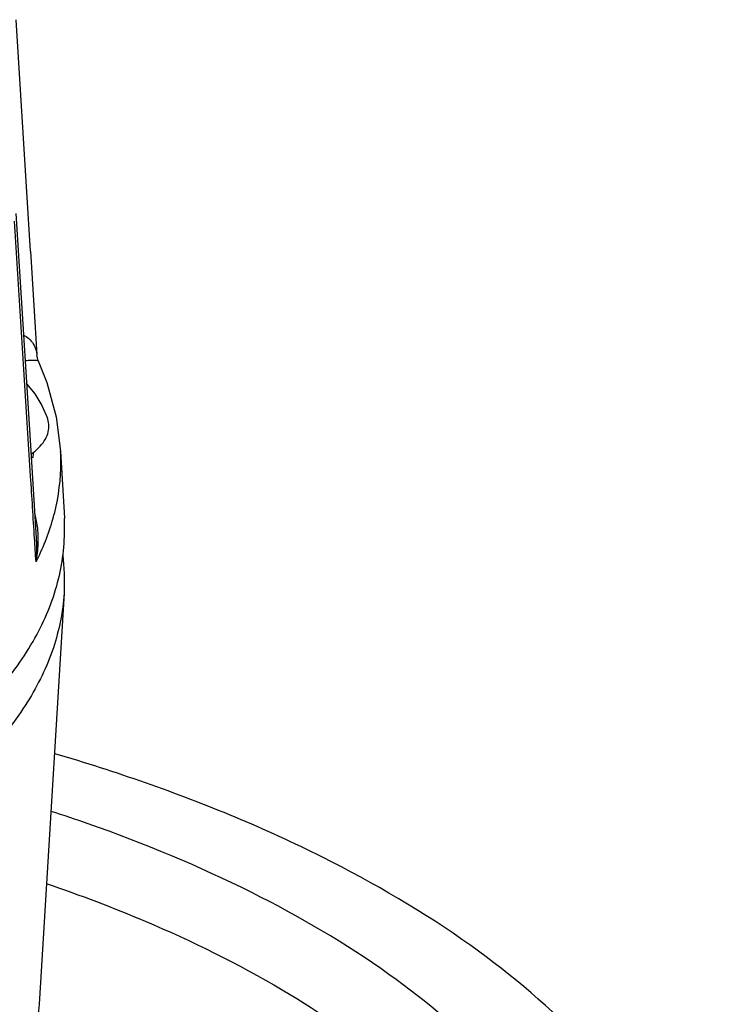
# Model space of a CAD drawing. Units: inches. Extents: x -68 to 55, y -38 to 72.
# Drawn here: x -39 to -38, y 68 to 71 of the extents above; entities that cross this region are included whole.
import ezdxf

# ---------------------------------------------------------------- set-up
doc = ezdxf.new("R2010")
doc.units = ezdxf.units.IN
doc.header["$LTSCALE"] = 1.21
doc.header["$MEASUREMENT"] = 0
doc.layers.get('0').update_dxf_attribs({"linetype": 'CONTINUOUS'})
for name, color, linetype in [('02___PRT_ALL_AXES', 7, 'CONTINUOUS'), ('08492', 7, 'CONTINUOUS'), ('MACHINE', 7, 'CONTINUOUS')]:
    doc.layers.add(name, color=color, linetype=linetype)

msp = doc.modelspace()

# ---------------------------------------------------------------- linework, layer by layer
at = {"color": 7, "linetype": 'Continuous'}
for p, q in [((-39.4137, 70.0338), (-39.4312, 70.3104)), ((-39.3955, 70.2156), (-39.3796, 69.9571)), ((-39.3955, 69.744), (-39.4137, 70.0338)), ((-39.3758, 69.9417), (-39.3796, 69.9571)), ((-39.3758, 69.9417), (-39.3758, 69.9417)), ((-39.3802, 69.4991), (-39.3955, 69.744))]:
    msp.add_line(p, q, dxfattribs=at)
for points in [[(-39.3955, 70.2156), (-39.4137, 70.5112), (-39.4311, 70.7942)], [(-39.3758, 69.9417), (-39.3543, 69.888), (-39.3308, 69.8021), (-39.3198, 69.7163)]]:
    msp.add_lwpolyline(points, dxfattribs=at)
for points, start_tangent, end_tangent in [([(-39.3851, 69.4988), (-39.3949, 69.6535), (-39.4084, 69.8669), (-39.4219, 70.0796), (-39.4354, 70.2911)], (-0.063063, 0.99801), (-0.063691, 0.99797)), ([(-39.4118, 70.0063), (-39.4064, 70.003), (-39.3933, 69.9914), (-39.3842, 69.9766), (-39.3797, 69.9587), (-39.3796, 69.9573)], (0.868162, -0.496281), (0.061053, -0.998135)), ([(-39.408, 69.9428), (-39.3949, 69.9436), (-39.3839, 69.9436), (-39.3773, 69.9427), (-39.3762, 69.9415)], (0.995672, 0.092935), (0.481215, -0.876603)), ([(-39.3764, 69.4498), (-39.3347, 69.5633), (-39.3191, 69.6886), (-39.3198, 69.7163)], (0.438138, 0.898908), (-0.055354, 0.998467)), ([(-39.3757, 69.4993), (-39.3773, 69.5239), (-39.3839, 69.5583)], (-0.013462, 0.999909), (-0.269923, 0.962882)), ([(-39.3814, 69.4399), (-39.3851, 69.4988)], (-0.063019, 0.998012), (-0.063063, 0.99801)), ([(-39.3814, 69.4399), (-39.376, 69.4843), (-39.3757, 69.4993)], (0.196711, 0.980462), (-0.013462, 0.999909)), ([(-39.3814, 69.4399), (-39.3797, 69.4896), (-39.3802, 69.4991)], (0.099612, 0.995026), (-0.062203, 0.998064)), ([(-39.3814, 69.4399), (-39.3764, 69.4498)], (0.453733, 0.891138), (0.438138, 0.898908)), ([(-39.3539, 68.6354), (-39.1089, 68.5422), (-38.7663, 68.3709), (-38.4846, 68.1737), (-38.2715, 67.956), (-38.133, 67.7238), (-38.0728, 67.4835), (-38.0702, 67.4215)], (0.946624, -0.32234), (-0.001262, -0.999999))]:
    msp.add_spline(points, degree=3, dxfattribs=dict(at, start_tangent=start_tangent, end_tangent=end_tangent))
at = {"layer": '02___PRT_ALL_AXES', "color": 7, "linetype": 'Continuous'}
for p, q in [((-39.3198, 69.7163), (-39.3106, 69.5489)), ((-39.3114, 69.3614), (-39.3736, 68.3344))]:
    msp.add_line(p, q, dxfattribs=at)
msp.add_lwpolyline([(-39.4043, 69.8838), (-39.3844, 69.8594), (-39.3666, 69.8304), (-39.3528, 69.7988)], dxfattribs=at)
for points, start_tangent, end_tangent in [([(-39.3933, 69.7094), (-39.3749, 69.7246), (-39.3607, 69.7417), (-39.3521, 69.7597), (-39.3491, 69.7782), (-39.3521, 69.7966), (-39.3528, 69.7988)], (0.820179, 0.572107), (-0.335227, 0.942137)), ([(-39.3877, 69.7133), (-39.3896, 69.7003)], (-0.131969, -0.991254), (-0.158149, -0.987415)), ([(-39.3896, 69.7003), (-39.3928, 69.6996)], (-0.98099, -0.194056), (-0.980983, -0.194093))]:
    msp.add_spline(points, degree=3, dxfattribs=dict(at, start_tangent=start_tangent, end_tangent=end_tangent))
at = {"layer": '08492', "color": 7, "linetype": 'Continuous'}
for points, start_tangent, end_tangent in [([(-38.6654, 68.702), (-39.1077, 68.8876), (-39.3341, 68.9602)], (-0.894427, 0.447214), (-0.959722, 0.28095)), ([(-38.8421, 66.4481), (-38.499, 66.6526), (-38.2321, 66.8837), (-38.0495, 67.1346), (-37.9568, 67.3974), (-37.9568, 67.6643), (-38.0495, 67.9272), (-38.2321, 68.178), (-38.499, 68.4092), (-38.8421, 68.6136), (-39.2511, 68.7852), (-39.3433, 68.8163)], (0.894427, 0.447214), (-0.951367, 0.308059)), ([(-37.6953, 67.5309), (-37.7077, 67.6752), (-37.808, 67.9595), (-38.0055, 68.2308), (-38.2942, 68.4809), (-38.6654, 68.702)], (-0.000001, 1), (-0.894427, 0.447214))]:
    msp.add_spline(points, degree=3, dxfattribs=dict(at, start_tangent=start_tangent, end_tangent=end_tangent))
at = {"layer": 'MACHINE', "color": 7, "linetype": 'Continuous'}
for points, start_tangent, end_tangent in [([(-39.6815, 68.9364), (-39.6197, 68.9827), (-39.4862, 69.1078), (-39.3889, 69.241), (-39.3297, 69.3796), (-39.3099, 69.5211), (-39.3106, 69.5489)], (0.816447, 0.57742), (-0.055578, 0.998454)), ([(-39.3146, 69.4566), (-39.3113, 69.364), (-39.3114, 69.3614)], (0.126475, -0.99197), (-0.060438, -0.998172)), ([(-39.3114, 69.3614), (-39.3381, 69.2253), (-39.4028, 69.0898), (-39.5041, 68.96), (-39.6401, 68.8383), (-39.8082, 68.7272), (-40.0053, 68.6287), (-40.2275, 68.5446), (-40.4708, 68.4766), (-40.7304, 68.4259), (-41.0014, 68.3935), (-41.2788, 68.3801), (-41.5573, 68.3858), (-41.8315, 68.4106), (-42.0964, 68.454), (-42.3468, 68.5151), (-42.578, 68.5929), (-42.7857, 68.6858), (-42.966, 68.7921), (-43.1153, 68.9097), (-43.2309, 69.0365), (-43.3105, 69.17), (-43.3528, 69.3078), (-43.3589, 69.3614)], (-0.060438, -0.998172), (-0.060072, 0.998194)), ([(-39.3736, 68.3344), (-39.3976, 68.2081), (-39.4596, 68.0753), (-39.5577, 67.9481), (-39.6902, 67.8289), (-39.7076, 67.8158)], (-0.06066, -0.998158), (-0.802958, -0.596035))]:
    msp.add_spline(points, degree=3, dxfattribs=dict(at, start_tangent=start_tangent, end_tangent=end_tangent))

doc.saveas('drawing.dxf')
